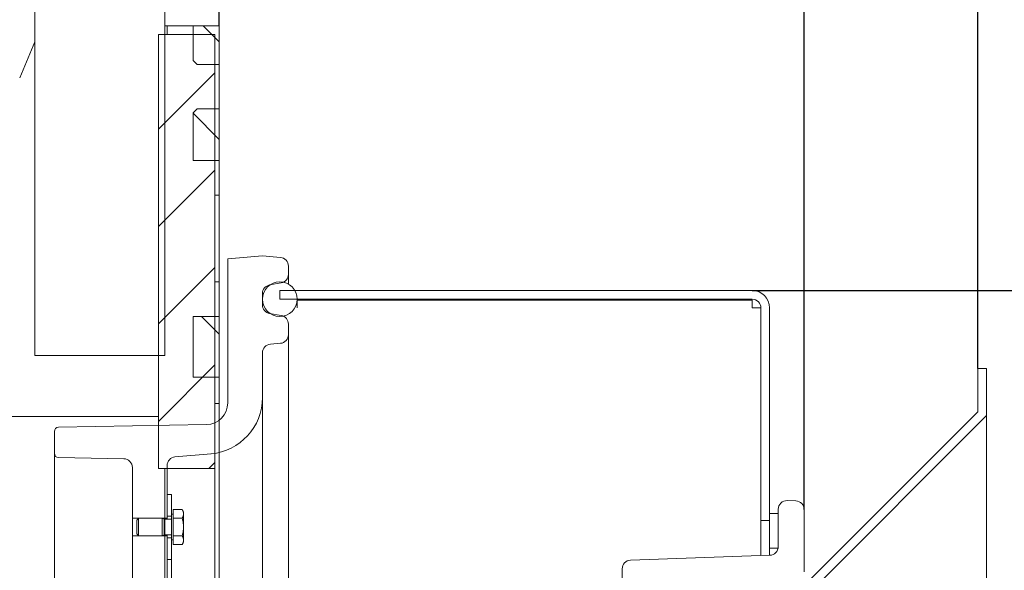
# Model space of a CAD drawing. Units: millimetres. Extents: x 4410 to 6610, y -438 to 1942.
# Drawn here: x 5035 to 5263, y 1543 to 1670 of the extents above; entities that cross this region are included whole.
import ezdxf

# ---------------------------------------------------------------- set-up
doc = ezdxf.new("R2010")
doc.units = ezdxf.units.MM
doc.header["$LTSCALE"] = 5
doc.layers.get('0').update_dxf_attribs({"linetype": 'CONTINUOUS'})
doc.layers.get('Defpoints').update_dxf_attribs({"linetype": 'CONTINUOUS'})
doc.layers.add('Bemaßungen(Brunner)', color=7, linetype='CONTINUOUS', lineweight=25)
doc.layers.add('Sichtbare Kanten(Brunner)', color=7, linetype='CONTINUOUS', lineweight=50)
doc.styles.add('Aktuell-BSI', font='arial.ttf')
doc.dimstyles.new('STANDARD-Brunner-II', dxfattribs={"dimscale": 5, "dimtxt": 3.5, "dimasz": 2.5, "dimexe": 3.175, "dimexo": 0, "dimgap": 0.762, "dimtad": 1, "dimdec": 1, "dimrnd": 1e-08, "dimtxsty": 'Aktuell-BSI', "dimcen": 0.09, "dimdle": 10, "dimclrd": 7, "dimclre": 7, "dimclrt": 7, "dimadec": 1, "dimazin": 2, "dimtfac": 1, "dimtmove": 0, "dimatfit": 3, "dimldrblk": 'Filled-2', "dimfxl": 1, "dimtolj": 1, "dimlwd": 25, "dimlwe": 25, "dimarcsym": 0})
pattern_1 = [(135, (2334.194, -796.254), (-11.22532, -11.22532), [])]

# ---------------------------------------------------------------- blocks, each defined once
blk = doc.blocks.new('*D31')
at = {"layer": 'Bemaßungen(Brunner)', "color": 7, "linetype": 'Continuous', "lineweight": 25}
for p, q in [((5216.36, 1557.36), (5216.36, 1732.53)), ((5256.36, 1589.88), (5256.36, 1732.53))]:
    blk.add_line(p, q, dxfattribs=at)
at = {"layer": 'Bemaßungen(Brunner)', "color": 7, "linetype": 'Continuous', "lineweight": 15}
for p, q in [((5191.36, 1716.65), (5166.36, 1716.65)), ((5216.36, 1716.65), (5256.36, 1716.65)), ((5281.36, 1716.65), (5371.99, 1716.65))]:
    blk.add_line(p, q, dxfattribs=at)
at = {"layer": 'Bemaßungen(Brunner)', "color": 7, "linetype": 'Continuous'}
for points in [[(5191.36, 1720.82), (5191.36, 1712.48), (5216.36, 1716.65)], [(5281.36, 1720.82), (5281.36, 1712.48), (5256.36, 1716.65)]]:
    blk.add_solid(points, dxfattribs=at)
at = {"layer": 'Defpoints', "color": 0, "linetype": 'Continuous'}
for p in [(5256.36, 1716.65), (5256.36, 1589.88), (5216.36, 1557.36)]:
    blk.add_point(p, dxfattribs=at)
at = {"layer": 'Bemaßungen(Brunner)', "color": 30, "linetype": 'Continuous', "lineweight": 15, "insert": (5310.94, 1761.33), "char_height": 40, "attachment_point": 1, "style": 'Aktuell-BSI'}
blk.add_mtext('\\A1;36', dxfattribs=at)
blk = doc.blocks.new('Filled-2')
at = {"color": 0}
for p, q in [((0, 0), (-1, 0.1667)), ((-1, 0.1667), (-1, -0.1667)), ((-1, 0), (0, 0)), ((-1, -0.1667), (0, 0))]:
    blk.add_line(p, q, dxfattribs=at)
at = {"color": 0, "flags": 128}
blk.add_lwpolyline([(-1, -0.1667), (0, 0), (-1, 0.1667), (-1, -0.1667)], dxfattribs=at)
at = {"color": 0}
blk.add_solid([(-1, -0.1667), (0, 0), (-1, 0.1667), (-1, -0.1667)], dxfattribs=at)
blk = doc.blocks.new('*D35')
at = {"layer": 'Bemaßungen(Brunner)', "color": 7, "linetype": 'Continuous', "lineweight": 25}
for p, q in [((5204.36, 1607.85), (5449.12, 1607.85)), ((5075.36, 939.85), (5449.12, 939.85))]:
    blk.add_line(p, q, dxfattribs=at)
at = {"layer": 'Bemaßungen(Brunner)', "color": 7, "linetype": 'Continuous', "lineweight": 15}
blk.add_line((5433.25, 964.85), (5433.25, 1582.85), dxfattribs=at)
at = {"layer": 'Bemaßungen(Brunner)', "color": 7, "linetype": 'Continuous'}
for points in [[(5429.08, 1582.85), (5437.42, 1582.85), (5433.25, 1607.85)], [(5429.08, 964.85), (5437.42, 964.85), (5433.25, 939.85)]]:
    blk.add_solid(points, dxfattribs=at)
at = {"layer": 'Defpoints', "color": 0, "linetype": 'Continuous'}
for p in [(5204.36, 1607.85), (5433.25, 1607.85), (5075.36, 939.85)]:
    blk.add_point(p, dxfattribs=at)
at = {"layer": 'Bemaßungen(Brunner)', "color": 7, "linetype": 'Continuous', "lineweight": 15, "insert": (5388.59, 1249.25), "char_height": 40, "attachment_point": 1, "rotation": 90, "style": 'Aktuell-BSI'}
blk.add_mtext('\\A1;668', dxfattribs=at)
blk = doc.blocks.new('*D36')
at = {"layer": 'Bemaßungen(Brunner)', "color": 7, "linetype": 'Continuous', "lineweight": 25}
for p, q in [((5081.36, 1668.85), (5081.36, 1732.53)), ((5216.36, 1557.36), (5216.36, 1732.53))]:
    blk.add_line(p, q, dxfattribs=at)
at = {"layer": 'Bemaßungen(Brunner)', "color": 7, "linetype": 'Continuous', "lineweight": 15}
blk.add_line((5106.36, 1716.65), (5191.36, 1716.65), dxfattribs=at)
at = {"layer": 'Bemaßungen(Brunner)', "color": 7, "linetype": 'Continuous'}
for points in [[(5106.36, 1720.82), (5106.36, 1712.48), (5081.36, 1716.65)], [(5191.36, 1720.82), (5191.36, 1712.48), (5216.36, 1716.65)]]:
    blk.add_solid(points, dxfattribs=at)
at = {"layer": 'Defpoints', "color": 0, "linetype": 'Continuous'}
for p in [(5216.36, 1716.65), (5081.36, 1668.85), (5216.36, 1557.36)]:
    blk.add_point(p, dxfattribs=at)
at = {"layer": 'Bemaßungen(Brunner)', "color": 7, "linetype": 'Continuous', "lineweight": 15, "insert": (5115.65, 1761.33), "char_height": 40, "attachment_point": 1, "style": 'Aktuell-BSI'}
blk.add_mtext('\\A1;135', dxfattribs=at)

msp = doc.modelspace()

# ---------------------------------------------------------------- hatches: boundary and pattern name
at = {"linetype": 'Continuous', "lineweight": 15}
h = msp.add_hatch(dxfattribs=at)
h.set_pattern_fill('ANSI31', scale=5, angle=90, style=0)
h.set_pattern_definition(pattern_1)
h.paths.add_polyline_path([(5081.36, 1659.95), (5081.36, 1668.85), (5075.36, 1668.85), (5075.36, 1660.87), (5076.29, 1659.95)], flags=0)
h = msp.add_hatch(dxfattribs=at)
h.set_pattern_fill('ANSI31', scale=5, style=0)
h.set_pattern_definition([(45, (2334.194, -796.254), (-11.22532, 11.22532), [])])
h.paths.add_polyline_path([(5067.36, 1566.85), (5080.36, 1566.85), (5080.36, 1666.85), (5067.36, 1666.85)], flags=0)
h = msp.add_hatch(dxfattribs=at)
h.set_pattern_fill('ANSI31', scale=5, angle=90, style=0)
h.set_pattern_definition(pattern_1)
h.paths.add_polyline_path([(5075.36, 1648.82), (5075.36, 1637.85), (5081.36, 1637.85), (5081.36, 1649.75), (5076.29, 1649.75)], flags=0)
h = msp.add_hatch(dxfattribs=at)
h.set_pattern_fill('ANSI31', scale=5, angle=90, style=0)
h.set_pattern_definition(pattern_1)
h.paths.add_polyline_path([(5075.36, 1587.85), (5081.36, 1587.85), (5081.36, 1601.85), (5075.36, 1601.85)], flags=0)

# ---------------------------------------------------------------- linework, layer by layer
at = {"color": 7, "linetype": 'Continuous', "lineweight": 15}
for p, q in [((5068.86, 1592.85), (5068.86, 1877.85)), ((5038.86, 1592.85), (5038.86, 1731.72)), ((5068.86, 1668.85), (5069.36, 1668.85)), ((5075.36, 1668.85), (5069.36, 1668.85)), ((5081.36, 1668.85), (5075.36, 1668.85)), ((5075.36, 1668.85), (5075.36, 1660.87)), ((5081.36, 1668.85), (5081.36, 1659.95)), ((5038.83, 1665.15), (5035.36, 1656.85)), ((5067.36, 1566.85), (5067.36, 1666.85)), ((5067.36, 1666.85), (5080.36, 1666.85)), ((5080.36, 1566.85), (5080.36, 1666.85)), ((5076.29, 1659.95), (5075.36, 1660.87)), ((5081.36, 1659.95), (5076.29, 1659.95)), ((5081.36, 1659.95), (5081.36, 1649.75)), ((5075.36, 1648.82), (5076.29, 1649.75)), ((5076.29, 1649.75), (5081.36, 1649.75)), ((5081.36, 1649.75), (5081.36, 1637.85)), ((5075.36, 1648.82), (5075.36, 1637.85)), ((5075.36, 1637.85), (5081.36, 1637.85)), ((5081.36, 1629.85), (5081.36, 1637.85)), ((5081.36, 1609.85), (5081.36, 1629.85)), ((5081.36, 1601.85), (5081.36, 1609.85)), ((5081.36, 1601.85), (5075.36, 1601.85)), ((5075.36, 1601.85), (5075.36, 1587.85)), ((5081.36, 1601.85), (5081.36, 1587.85)), ((5068.86, 1592.85), (5038.86, 1592.85)), ((5081.36, 1587.85), (5075.36, 1587.85)), ((5081.36, 1587.85), (5081.36, 1581.85)), ((5081.36, 1581.85), (5081.36, 1540.85)), ((5028.86, 1578.85), (5067.36, 1578.85)), ((5080.36, 1566.85), (5067.36, 1566.85)), ((5068.86, 1135.85), (5068.86, 1566.85)), ((5080.36, 1566.85), (5080.36, 1135.85))]:
    msp.add_line(p, q, dxfattribs=at)
at = {"color": 8, "linetype": 'Continuous', "lineweight": 15}
for p, q in [((5069.36, 1668.85), (5069.36, 1666.85)), ((5081.36, 1629.85), (5080.36, 1629.85)), ((5081.36, 1609.85), (5080.36, 1609.85)), ((5081.36, 1581.85), (5080.36, 1581.85))]:
    msp.add_line(p, q, dxfattribs=at)
at = {"layer": 'Sichtbare Kanten(Brunner)', "lineweight": 15}
for p, q in [((5081.36, 1582.85), (5081.36, 1668.85)), ((5091.36, 1615.85), (5083.36, 1615.15)), ((5083.36, 1615.15), (5083.36, 1581.96)), ((5095.54, 1615.48), (5091.36, 1615.85)), ((5097.36, 1611.58), (5097.36, 1613.49)), ((5097.36, 1609.31), (5097.36, 1611.58)), ((5093.02, 1609.14), (5095.71, 1609.61)), ((5091.36, 1604.53), (5091.36, 1607.17)), ((5204.36, 1607.85), (5095.36, 1607.85)), ((5095.36, 1607.85), (5095.36, 1605.85)), ((5095.36, 1605.85), (5204.36, 1605.85)), ((5099.36, 1603.85), (5099.36, 1605.85)), ((5099.36, 1605.65), (5204.36, 1605.65)), ((5204.36, 1603.85), (5204.36, 1605.65)), ((5206.36, 1603.85), (5204.36, 1603.85)), ((5206.36, 1603.85), (5206.36, 1554.85)), ((5208.36, 1554.85), (5208.36, 1603.85)), ((5095.71, 1602.08), (5093.02, 1602.56)), ((5097.36, 1597.68), (5097.36, 1600.11)), ((5097.36, 1593.7), (5097.36, 1597.68)), ((5093.19, 1595.48), (5095.54, 1595.69)), ((5091.36, 1583.18), (5091.36, 1593.49)), ((5097.36, 1523.85), (5097.36, 1593.7)), ((5091.36, 1560.85), (5091.36, 1583.18)), ((5081.36, 1577.96), (5081.36, 1582.85)), ((5078.45, 1576.96), (5044.35, 1576.36)), ((5043.36, 1575.36), (5043.36, 1570.33)), ((5043.36, 1570.33), (5043.36, 1560.85)), ((5071.19, 1569.51), (5079.5, 1570.23)), ((5044.35, 1569.33), (5059.4, 1569.07)), ((5069.36, 1555.41), (5069.36, 1567.51)), ((5061.36, 1567.07), (5061.36, 1555.41)), ((5043.36, 1560.85), (5043.36, 1146.85)), ((5069.36, 1560.85), (5069.36, 1555.85)), ((5070.36, 1560.85), (5069.36, 1560.85)), ((5070.36, 1556.3), (5070.36, 1560.85)), ((5091.36, 1523.85), (5091.36, 1560.85)), ((5214.43, 1559.36), (5212.43, 1559.43)), ((5070.36, 1556.3), (5070.36, 1550.4)), ((5070.76, 1556.3), (5070.36, 1556.3)), ((5070.76, 1557.39), (5072.85, 1557.39)), ((5070.76, 1555.37), (5070.76, 1557.39)), ((5073.16, 1556.85), (5072.85, 1557.39)), ((5073.16, 1556.38), (5073.16, 1556.85)), ((5073.16, 1553.35), (5073.16, 1556.38)), ((5210.36, 1556.45), (5208.36, 1556.45)), ((5208.36, 1556.45), (5208.36, 1548.45)), ((5210.36, 1557.43), (5210.36, 1548.83)), ((5210.36, 1548.45), (5210.36, 1556.45)), ((5216.36, 1543.04), (5216.36, 1557.36)), ((5061.36, 1555.41), (5069.36, 1555.41)), ((5061.36, 1551.28), (5061.36, 1555.41)), ((5062.36, 1554.92), (5062.79, 1555.35)), ((5062.36, 1551.78), (5062.36, 1554.92)), ((5062.79, 1555.35), (5062.79, 1551.35)), ((5068.26, 1555.35), (5062.79, 1555.35)), ((5068.26, 1555.35), (5068.26, 1551.35)), ((5068.69, 1555.16), (5068.26, 1555.35)), ((5068.69, 1555.16), (5068.69, 1551.54)), ((5070.36, 1555.16), (5068.69, 1555.16)), ((5069.36, 1555.85), (5070.36, 1555.85)), ((5069.36, 1555.41), (5069.36, 1555.16)), ((5070.76, 1555.37), (5072.85, 1555.37)), ((5070.76, 1551.33), (5070.76, 1555.37)), ((5206.36, 1554.85), (5208.36, 1554.85)), ((5206.36, 1546.76), (5206.36, 1554.85)), ((5062.36, 1551.78), (5062.79, 1551.35)), ((5068.69, 1551.54), (5068.26, 1551.35)), ((5070.36, 1551.54), (5068.69, 1551.54)), ((5069.36, 1551.54), (5069.36, 1551.28)), ((5073.16, 1550.32), (5073.16, 1553.35)), ((5069.36, 1551.28), (5061.36, 1551.28)), ((5061.36, 1551.28), (5061.36, 1540.41)), ((5068.26, 1551.35), (5062.79, 1551.35)), ((5069.36, 1540.41), (5069.36, 1551.28)), ((5069.36, 1550.85), (5069.36, 1545.85)), ((5070.36, 1550.85), (5069.36, 1550.85)), ((5070.36, 1545.85), (5070.36, 1550.4)), ((5070.76, 1550.4), (5070.36, 1550.4)), ((5070.76, 1551.33), (5072.85, 1551.33)), ((5070.76, 1549.31), (5070.76, 1551.33)), ((5070.76, 1549.31), (5072.85, 1549.31)), ((5073.16, 1549.85), (5072.85, 1549.31)), ((5073.16, 1549.85), (5073.16, 1550.32)), ((5208.43, 1546.83), (5176.29, 1545.71)), ((5208.36, 1548.45), (5210.36, 1548.45)), ((5208.36, 1547.11), (5208.36, 1548.45)), ((5208.36, 1547.11), (5208.36, 1546.83)), ((5069.36, 1545.85), (5069.36, 1540.85)), ((5070.36, 1545.85), (5069.36, 1545.85)), ((5069.36, 1545.85), (5070.36, 1545.85)), ((5070.36, 1541.3), (5070.36, 1545.85)), ((5174.36, 1543.71), (5174.36, 1517.93))]:
    msp.add_line(p, q, dxfattribs=at)
at = {"layer": 'Sichtbare Kanten(Brunner)', "color": 30, "lineweight": 15}
for p, q in [((5256.36, 1589.88), (5256.36, 1579.88)), ((5258.36, 1589.88), (5256.36, 1589.88)), ((5258.36, 1579.05), (5258.36, 1589.88)), ((5256.36, 1579.88), (5215.36, 1538.88)), ((5216.19, 1536.88), (5258.36, 1579.05)), ((5258.36, 1579.05), (5258.36, 1090.71))]:
    msp.add_line(p, q, dxfattribs=at)
at = {"layer": 'Sichtbare Kanten(Brunner)', "lineweight": 15, "flags": 128}
for points in [[(5073.16, 1556.38), (5073.16, 1556.42), (5073.16, 1556.46), (5073.16, 1556.5), (5073.16, 1556.54), (5073.15, 1556.58), (5073.14, 1556.62), (5073.14, 1556.66), (5073.13, 1556.7), (5073.12, 1556.74), (5073.11, 1556.78), (5073.1, 1556.82), (5073.09, 1556.87), (5073.07, 1556.91), (5073.06, 1556.95), (5073.04, 1556.99), (5073.03, 1557.03), (5073.01, 1557.08), (5072.99, 1557.12), (5072.97, 1557.16), (5072.95, 1557.21), (5072.93, 1557.25), (5072.9, 1557.3), (5072.88, 1557.34), (5072.85, 1557.39)], [(5072.85, 1555.37), (5072.88, 1555.41), (5072.9, 1555.46), (5072.93, 1555.51), (5072.95, 1555.55), (5072.97, 1555.59), (5072.99, 1555.64), (5073.01, 1555.68), (5073.03, 1555.72), (5073.04, 1555.77), (5073.06, 1555.81), (5073.07, 1555.85), (5073.09, 1555.89), (5073.1, 1555.93), (5073.11, 1555.97), (5073.12, 1556.01), (5073.13, 1556.06), (5073.14, 1556.1), (5073.14, 1556.14), (5073.15, 1556.18), (5073.16, 1556.22), (5073.16, 1556.26), (5073.16, 1556.3), (5073.16, 1556.34), (5073.16, 1556.38)], [(5073.16, 1553.35), (5073.16, 1553.43), (5073.16, 1553.51), (5073.16, 1553.59), (5073.16, 1553.67), (5073.15, 1553.75), (5073.14, 1553.83), (5073.14, 1553.91), (5073.13, 1553.99), (5073.12, 1554.07), (5073.11, 1554.16), (5073.1, 1554.24), (5073.09, 1554.32), (5073.07, 1554.4), (5073.06, 1554.49), (5073.04, 1554.57), (5073.03, 1554.66), (5073.01, 1554.74), (5072.99, 1554.83), (5072.97, 1554.92), (5072.95, 1555), (5072.93, 1555.09), (5072.9, 1555.18), (5072.88, 1555.28), (5072.85, 1555.37)], [(5072.85, 1551.33), (5072.88, 1551.42), (5072.9, 1551.51), (5072.93, 1551.6), (5072.95, 1551.69), (5072.97, 1551.78), (5072.99, 1551.87), (5073.01, 1551.95), (5073.03, 1552.04), (5073.04, 1552.12), (5073.06, 1552.21), (5073.07, 1552.29), (5073.09, 1552.37), (5073.1, 1552.46), (5073.11, 1552.54), (5073.12, 1552.62), (5073.13, 1552.7), (5073.14, 1552.78), (5073.14, 1552.86), (5073.15, 1552.94), (5073.16, 1553.02), (5073.16, 1553.1), (5073.16, 1553.19), (5073.16, 1553.27), (5073.16, 1553.35)], [(5073.16, 1550.32), (5073.16, 1550.36), (5073.16, 1550.4), (5073.16, 1550.44), (5073.16, 1550.48), (5073.15, 1550.52), (5073.14, 1550.56), (5073.14, 1550.6), (5073.13, 1550.64), (5073.12, 1550.68), (5073.11, 1550.72), (5073.1, 1550.76), (5073.09, 1550.8), (5073.07, 1550.84), (5073.06, 1550.89), (5073.04, 1550.93), (5073.03, 1550.97), (5073.01, 1551.01), (5072.99, 1551.06), (5072.97, 1551.1), (5072.95, 1551.14), (5072.93, 1551.19), (5072.9, 1551.23), (5072.88, 1551.28), (5072.85, 1551.33)], [(5072.85, 1549.31), (5072.88, 1549.35), (5072.9, 1549.4), (5072.93, 1549.44), (5072.95, 1549.49), (5072.97, 1549.53), (5072.99, 1549.58), (5073.01, 1549.62), (5073.03, 1549.66), (5073.04, 1549.7), (5073.06, 1549.75), (5073.07, 1549.79), (5073.09, 1549.83), (5073.1, 1549.87), (5073.11, 1549.91), (5073.12, 1549.95), (5073.13, 1549.99), (5073.14, 1550.03), (5073.14, 1550.07), (5073.15, 1550.11), (5073.16, 1550.15), (5073.16, 1550.19), (5073.16, 1550.24), (5073.16, 1550.28), (5073.16, 1550.32)]]:
    msp.add_lwpolyline(points, dxfattribs=at)
at = {"layer": 'Sichtbare Kanten(Brunner)', "lineweight": 15}
msp.add_circle((5095.36, 1605.85), 4, dxfattribs=at)
for centre, radius, start, end in [((5095.36, 1613.49), 2, 0, 85), ((5095.36, 1611.58), 2, 280, 0), ((5093.36, 1607.17), 2, 100, 180), ((5204.36, 1603.85), 4, 0, 90), ((5093.36, 1604.53), 2, 180, 260), ((5204.36, 1603.85), 2, 0, 90), ((5095.36, 1600.11), 2, 0, 80), ((5095.36, 1597.68), 2, 275, 0), ((5093.36, 1593.49), 2, 95, 180), ((5078.36, 1583.18), 13, 275, 0), ((5078.36, 1581.96), 5, 271, 0), ((5044.36, 1575.36), 1, 91, 180), ((5044.36, 1570.33), 1, 180, 269), ((5059.36, 1567.07), 2, 0, 89), ((5071.36, 1567.51), 2, 95, 180), ((5212.36, 1557.43), 2, 88, 180), ((5214.36, 1557.36), 2, 0, 88), ((5208.36, 1548.83), 2, 272, 0), ((5176.36, 1543.71), 2, 92, 180)]:
    msp.add_arc(centre, radius, start, end, dxfattribs=at)

# ---------------------------------------------------------------- dimensions: what is measured, and where the dimension line sits
at = {"layer": 'Bemaßungen(Brunner)', "color": 7, "linetype": 'Continuous', "lineweight": 15}
dim = msp.add_linear_dim(base=(5216.36, 1716.65), p1=(5081.36, 1668.85), p2=(5216.36, 1557.36), dimstyle='STANDARD-Brunner-II', override={"dimtxt": 8, "dimasz": 5, "dimdec": 0, "dimtp": 0, "dimtm": 0, "dimtdec": 2, "dimlwd": 15}, dxfattribs=at)
dim.commit()
dim.dimension.update_dxf_attribs({"geometry": '*D36', "text_midpoint": (5158.11, 1716.65), "dimtype": 160})
at = {"layer": 'Bemaßungen(Brunner)', "color": 30, "linetype": 'Continuous', "lineweight": 15}
dim = msp.add_linear_dim(base=(5256.36, 1716.65), p1=(5216.36, 1557.36), p2=(5256.36, 1589.88), angle=180, text='36', dimstyle='STANDARD-Brunner-II', override={"dimtxt": 8, "dimasz": 5, "dimdec": 0, "dimclrt": 30, "dimtp": 0, "dimtm": 0, "dimtdec": 2, "dimlwd": 15}, dxfattribs=at)
dim.commit()
dim.dimension.update_dxf_attribs({"geometry": '*D31', "text_midpoint": (5339.56, 1716.65), "dimtype": 160})
at = {"layer": 'Bemaßungen(Brunner)', "color": 7, "linetype": 'Continuous', "lineweight": 15}
dim = msp.add_linear_dim(base=(5433.25, 1607.85), p1=(5075.36, 939.85), p2=(5204.36, 1607.85), angle=270, dimstyle='STANDARD-Brunner-II', override={"dimtxt": 8, "dimasz": 5, "dimdec": 0, "dimtp": 0, "dimtm": 0, "dimtdec": 2, "dimlwd": 15}, dxfattribs=at)
dim.commit()
dim.dimension.update_dxf_attribs({"geometry": '*D35', "text_midpoint": (5433.25, 1293.59), "dimtype": 160})

doc.saveas('drawing.dxf')
